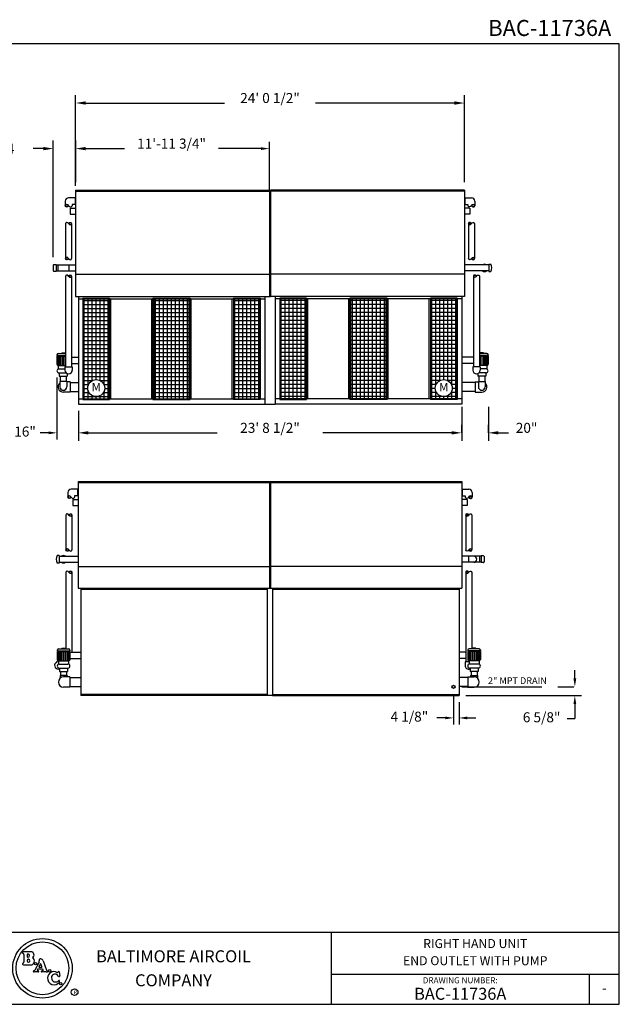
# Model space of a CAD drawing. Extents: x 0 to 960, y 0 to 738.
# Drawn here: x 511 to 960, y 0 to 738 of the extents above; entities that cross this region are included whole.
import ezdxf
from ezdxf.enums import TextEntityAlignment as Align

# ---------------------------------------------------------------- set-up
doc = ezdxf.new("R2010")
doc.units = 0
doc.header["$LTSCALE"] = 48
doc.header["$MEASUREMENT"] = 0
doc.linetypes.add('CENTER', pattern=[2, 1.25, -0.25, 0.25, -0.25])
doc.linetypes.add('CENTER2', pattern=[1.125, 0.75, -0.125, 0.125, -0.125])
doc.layers.get('0').update_dxf_attribs({"linetype": 'CONTINUOUS'})
doc.layers.get('DEFPOINTS').update_dxf_attribs({"linetype": 'CONTINUOUS'})
for name, color, linetype in [('DETL', 6, 'CONTINUOUS'), ('DIMS', 3, 'CONTINUOUS'), ('OBJS', 5, 'CONTINUOUS'), ('TEXT', 4, 'CONTINUOUS')]:
    doc.layers.add(name, color=color, linetype=linetype)
doc.styles.add('COMPLEX', font='complex', dxfattribs={"oblique": 10})
doc.styles.add('SIMPLEX', font='simplex', dxfattribs={"oblique": 10})
doc.styles.add('SUBMITTAL', font='simplex')
doc.dimstyles.get("Standard").update_dxf_attribs({"dimtxt": 0.18, "dimasz": 0.18, "dimexe": 0.18, "dimexo": 0.0625, "dimgap": 0.09, "dimtad": 0, "dimtih": 1, "dimtoh": 1, "dimdec": 4, "dimzin": 0, "dimtxsty": 'STANDARD', "dimcen": 0.09, "dimazin": 3, "dimtfac": 1, "dimtdec": 4, "dimtofl": 0, "dimtmove": 0, "dimatfit": 3, "dimtolj": 1, "dimtzin": 0})

# ---------------------------------------------------------------- blocks, each defined once
blk = doc.blocks.new('FILENO')
at = {"layer": 'TEXT', "color": 5, "style": 'SIMPLEX'}
blk.add_attdef('FILENO', text='', height=0.125, dxfattribs=at).set_placement((-0.0625, 0.0625), align=Align.RIGHT)
blk = doc.blocks.new('BORDER')
for p, q in [((1, 1), (0, 1)), ((0, 1), (0, 0)), ((1, 0), (1, 1)), ((0, 0), (1, 0))]:
    blk.add_line(p, q)
blk = doc.blocks.new('*X2')
at = {"color": 0}
for p, q in [((81.16, 83.85), (81.18, 83.98)), ((81.17, 83.79), (81.18, 83.84)), ((81.19, 83.74), (81.19, 83.76)), ((81.2, 83.92), (81.21, 84.02)), ((81.21, 83.71), (81.21, 83.72)), ((81.23, 83.97), (81.24, 84.04)), ((81.23, 83.68), (81.23, 83.69)), ((81.25, 83.66), (81.25, 83.66)), ((81.26, 83.99), (81.27, 84.06)), ((81.27, 83.63), (81.27, 83.64)), ((81.28, 84.01), (81.29, 84.07)), ((81.29, 83.62), (81.29, 83.62)), ((81.31, 84.02), (81.32, 84.07)), ((81.31, 83.6), (81.31, 83.6)), ((81.33, 84.02), (81.34, 84.07)), ((81.33, 83.59), (81.33, 83.59)), ((81.35, 83.58), (81.35, 83.58)), ((81.36, 84.02), (81.37, 84.07)), ((81.38, 84.02), (81.39, 84.07)), ((81.38, 83.59), (81.38, 83.59)), ((81.4, 84.01), (81.41, 84.06)), ((81.4, 83.61), (81.4, 83.61)), ((81.43, 84), (81.43, 84.05)), ((81.43, 83.64), (81.43, 83.64)), ((81.45, 83.99), (81.46, 84.04)), ((81.46, 83.67), (81.46, 83.68)), ((81.47, 83.97), (81.48, 84.02)), ((81.49, 83.94), (81.5, 84)), ((81.5, 83.91), (81.52, 83.97)), ((81.5, 83.73), (81.53, 83.92))]:
    blk.add_line(p, q, dxfattribs=at)
blk = doc.blocks.new('PIPEBRK')
blk.add_lwpolyline([(0, 0.5, -0.276984), (-0.19, 0.81, -1), (0.19, 0.81, -0.276984), (0, 0.5, 0.276984), (-0.19, 0.19, 0.414214), (0, 0, 0.414214)], format="xyb")
blk.add_lwpolyline([(0.16, 0.8, 0.388429), (0, 0.95, 0.388429), (-0.16, 0.8, 0.306013), (0, 0.5, 0.306013)], format="xyb", close=True)
at = {"layer": 'DETL'}
blk.add_blockref('*X2', (-81.35, -83.07), dxfattribs=at)
blk = doc.blocks.new('*X6')
at = {"color": 0}
for p, q in [((530, 333), (550, 333)), ((531, 258.84), (531, 334.84)), ((534, 258.84), (534, 334.84)), ((537, 258.84), (537, 334.84)), ((540, 258.84), (540, 334.84)), ((543, 258.84), (543, 334.84)), ((546, 258.84), (546, 334.84)), ((549, 258.84), (549, 334.84)), ((530, 330), (550, 330)), ((530, 327), (550, 327)), ((530, 324), (550, 324)), ((530, 321), (550, 321)), ((530, 318), (550, 318)), ((530, 315), (550, 315)), ((530, 312), (550, 312)), ((530, 309), (550, 309)), ((530, 306), (550, 306)), ((530, 303), (550, 303)), ((530, 300), (550, 300)), ((530, 297), (550, 297)), ((530, 294), (550, 294)), ((530, 291), (550, 291)), ((530, 288), (550, 288)), ((530, 285), (550, 285)), ((530, 282), (550, 282)), ((530, 279), (550, 279)), ((530, 276), (550, 276)), ((530, 273), (550, 273)), ((530, 270), (550, 270)), ((530, 267), (550, 267)), ((530, 264), (550, 264)), ((530, 261), (550, 261))]:
    blk.add_line(p, q, dxfattribs=at)
blk = doc.blocks.new('*X5')
at = {"color": 0}
for p, q in [((530, 333), (550, 333)), ((531, 258.84), (531, 334.84)), ((534, 269.56), (534, 334.84)), ((537, 273.05), (537, 334.84)), ((540, 273.8), (540, 334.84)), ((543, 273.05), (543, 334.84)), ((546, 269.56), (546, 334.84)), ((549, 258.84), (549, 334.84)), ((530, 330), (550, 330)), ((530, 327), (550, 327)), ((530, 324), (550, 324)), ((530, 321), (550, 321)), ((530, 318), (550, 318)), ((530, 315), (550, 315)), ((530, 312), (550, 312)), ((530, 309), (550, 309)), ((530, 306), (550, 306)), ((530, 303), (550, 303)), ((530, 300), (550, 300)), ((530, 297), (550, 297)), ((530, 294), (550, 294)), ((530, 291), (550, 291)), ((530, 288), (550, 288)), ((530, 285), (550, 285)), ((530, 282), (550, 282)), ((530, 279), (550, 279)), ((530, 276), (550, 276)), ((530, 273), (536.91, 273)), ((530, 270), (534.17, 270)), ((530, 267), (533.65, 267)), ((543.09, 273), (550, 273)), ((545.83, 270), (550, 270)), ((546.35, 267), (550, 267)), ((530, 264), (534.64, 264)), ((530, 261), (550, 261)), ((534, 258.84), (534, 265.3)), ((537, 258.84), (537, 261.82)), ((540, 258.84), (540, 261.07)), ((543, 258.84), (543, 261.82)), ((545.36, 264), (550, 264)), ((546, 258.84), (546, 265.3))]:
    blk.add_line(p, q, dxfattribs=at)
blk = doc.blocks.new('*X4')
at = {"color": 0}
for p, q in [((526, 333), (554, 333)), ((528, 258.84), (528, 334.84)), ((531, 258.84), (531, 334.84)), ((534, 258.84), (534, 334.84)), ((537, 258.84), (537, 334.84)), ((540, 258.84), (540, 334.84)), ((543, 258.84), (543, 334.84)), ((546, 258.84), (546, 334.84)), ((549, 258.84), (549, 334.84)), ((552, 258.84), (552, 334.84)), ((526, 330), (554, 330)), ((526, 327), (554, 327)), ((526, 324), (554, 324)), ((526, 321), (554, 321)), ((526, 318), (554, 318)), ((526, 315), (554, 315)), ((526, 312), (554, 312)), ((526, 309), (554, 309)), ((526, 306), (554, 306)), ((526, 303), (554, 303)), ((526, 300), (554, 300)), ((526, 297), (554, 297)), ((526, 294), (554, 294)), ((526, 291), (554, 291)), ((526, 288), (554, 288)), ((526, 285), (554, 285)), ((526, 282), (554, 282)), ((526, 279), (554, 279)), ((526, 276), (554, 276)), ((526, 273), (554, 273)), ((526, 270), (554, 270)), ((526, 267), (554, 267)), ((526, 264), (554, 264)), ((526, 261), (554, 261))]:
    blk.add_line(p, q, dxfattribs=at)
blk = doc.blocks.new('*D8')
at = {"layer": 'DEFPOINTS', "color": 0}
for p in [(535.76, 641.57), (552.51, 610.51), (535.76, 554.15)]:
    blk.add_point(p, dxfattribs=at)
at = {"layer": 'DIMS', "color": 0}
for p, q in [((535.76, 560.15), (535.76, 647.57)), ((552.51, 616.51), (552.51, 647.57)), ((528.26, 641.57), (520.76, 641.57)), ((560.01, 641.57), (567.51, 641.57))]:
    blk.add_line(p, q, dxfattribs=at)
for points in [[(528.26, 642.82), (528.26, 640.32), (535.76, 641.57)], [(560.01, 642.82), (560.01, 640.32), (552.51, 641.57)]]:
    blk.add_solid(points, dxfattribs=at)
at = {"layer": 'DIMS', "color": 0, "insert": (492.12, 641.57), "char_height": 7.5, "attachment_point": 5, "style": 'SUBMITTAL'}
blk.add_mtext('\\A1;16 3/4', dxfattribs=at)

msp = doc.modelspace()

# ---------------------------------------------------------------- linework, layer by layer
for p, q in [((240.00034, 53.99999), (960.00019, 53.99999)), ((744.00024, 53.99999), (744.00024, 0)), ((744.00024, 22.5), (960.00019, 22.5)), ((937.5002, 22.5), (937.5002, 0))]:
    msp.add_line(p, q)
at = {"layer": 'DETL'}
for p, q in [((544.7245, 602.13769), (544.7245, 598.75905)), ((552.06825, 604.66894), (547.25575, 604.66894)), ((549.787, 599.60644), (549.787, 598.75983)), ((552.06825, 599.60644), (549.787, 599.60644)), ((552.06825, 604.66894), (552.06825, 599.60644)), ((552.06825, 604.38769), (552.50575, 604.38769)), ((552.06825, 599.88769), (552.50575, 599.88769)), ((844.29977, 604.38769), (843.86227, 604.38769)), ((844.29977, 599.88769), (843.86227, 599.88769)), ((844.29977, 604.66894), (849.11227, 604.66894)), ((844.29977, 604.66894), (844.29977, 599.60644)), ((844.29977, 599.60644), (846.58102, 599.60644)), ((846.58102, 599.60644), (846.58102, 598.75983)), ((851.64352, 602.13769), (851.64352, 598.75905)), ((545.00575, 585.30582), (545.00575, 559.13683)), ((549.50575, 585.3237), (549.50575, 559.13683)), ((846.86227, 585.3237), (846.86227, 559.13683)), ((851.36227, 585.30582), (851.36227, 559.13683)), ((545.00575, 545.92987), (545.00575, 478.03323)), ((549.50575, 545.94774), (549.50575, 478.03323)), ((850.66305, 545.94774), (850.66305, 478.03323)), ((855.16305, 545.92987), (855.16305, 478.03323)), ((557.95887, 529.41894), (557.95887, 453.41894)), ((557.95887, 529.41894), (577.95887, 529.41894)), ((610.38075, 529.41894), (638.38075, 529.41894)), ((610.38075, 529.41894), (610.38075, 453.41894)), ((638.38075, 529.41894), (638.38075, 453.41894)), ((670.80262, 529.41894), (690.80262, 529.41894)), ((670.80262, 529.41894), (670.80262, 453.41894)), ((725.5654, 529.41894), (705.5654, 529.41894)), ((725.5654, 529.41894), (725.5654, 453.41894)), ((757.98727, 529.41894), (757.98727, 453.41894)), ((785.98727, 529.41894), (757.98727, 529.41894)), ((785.98727, 529.41894), (785.98727, 453.41894)), ((838.40915, 529.41894), (818.40915, 529.41894)), ((838.40915, 529.41894), (838.40915, 453.41894)), ((539.50575, 487.90823), (545.00575, 487.90823)), ((542.02636, 488.40823), (542.02636, 487.90823)), ((542.02636, 488.40823), (544.48514, 488.40823)), ((544.48514, 488.40823), (544.48514, 487.90823)), ((860.66305, 487.90823), (855.16305, 487.90823)), ((858.14244, 488.40823), (855.68366, 488.40823)), ((855.68366, 488.40823), (855.68366, 487.90823)), ((858.14244, 488.40823), (858.14244, 487.90823)), ((538.50575, 486.90823), (538.50575, 486.40823)), ((538.50575, 486.40823), (545.00575, 486.40823)), ((538.50575, 485.90823), (545.00575, 485.90823)), ((538.50575, 485.90823), (538.50575, 479.90823)), ((538.6676, 485.90823), (538.6676, 479.36279)), ((539.00575, 486.40823), (539.00575, 485.90823)), ((539.14213, 485.90823), (539.14213, 478.97668)), ((539.89699, 485.90823), (539.89699, 478.90823)), ((540.88075, 485.90823), (540.88075, 478.90823)), ((542.02636, 485.90823), (542.02636, 478.90823)), ((543.25575, 485.90823), (543.25575, 478.90823)), ((544.48514, 485.90823), (544.48514, 478.90823)), ((549.50575, 485.21023), (554.50575, 485.21023)), ((549.50575, 480.51363), (554.50575, 480.51363)), ((850.66305, 485.21023), (841.86227, 485.21023)), ((850.66305, 480.51363), (841.86227, 480.51363)), ((861.66305, 486.40823), (855.16305, 486.40823)), ((861.66305, 485.90823), (855.16305, 485.90823)), ((855.68366, 485.90823), (855.68366, 478.90823)), ((856.91305, 485.90823), (856.91305, 478.90823)), ((858.14244, 485.90823), (858.14244, 478.90823)), ((859.28805, 485.90823), (859.28805, 478.90823)), ((860.27181, 485.90823), (860.27181, 478.90823)), ((861.02667, 485.90823), (861.02667, 478.97668)), ((861.16305, 486.40823), (861.16305, 485.90823)), ((861.5012, 485.90823), (861.5012, 479.36279)), ((861.66305, 486.90823), (861.66305, 486.40823)), ((861.66305, 485.90823), (861.66305, 479.90823)), ((539.50575, 478.90823), (545.00575, 478.90823)), ((539.50575, 478.90823), (539.50575, 476.32244)), ((540.00575, 476.40823), (544.50575, 476.40823)), ((540.00575, 473.40823), (545.36829, 473.40823)), ((540.25575, 473.40823), (540.25575, 470.90823)), ((544.50575, 478.03323), (544.50575, 475.40823)), ((544.50575, 478.03323), (550.00575, 478.03323)), ((546.25575, 472.84649), (546.25575, 470.90823)), ((550.00575, 478.03323), (550.00575, 475.40823)), ((855.66305, 478.03323), (850.16305, 478.03323)), ((850.16305, 478.03323), (850.16305, 475.40823)), ((853.91305, 472.84649), (853.91305, 470.90823)), ((860.16305, 473.40823), (854.80051, 473.40823)), ((860.66305, 478.90823), (855.16305, 478.90823)), ((855.66305, 478.03323), (855.66305, 475.40823)), ((860.16305, 476.40823), (855.66305, 476.40823)), ((859.91305, 473.40823), (859.91305, 470.90823)), ((860.66305, 478.90823), (860.66305, 476.32244)), ((540.25575, 470.90823), (546.25575, 470.90823)), ((540.7245, 466.86312), (540.7245, 462.88769)), ((545.787, 466.86312), (540.7245, 466.86312)), ((541.00575, 470.90823), (541.00575, 466.86312)), ((545.50575, 470.90823), (545.50575, 466.86312)), ((545.787, 466.86312), (545.787, 462.88769)), ((548.33231, 466.76144), (545.787, 466.76144)), ((548.33231, 466.76144), (548.33231, 459.01394)), ((548.33231, 466.20019), (554.50575, 466.20019)), ((851.83649, 466.20019), (841.86227, 466.20019)), ((851.83649, 466.76144), (854.3818, 466.76144)), ((851.83649, 466.76144), (851.83649, 459.01394)), ((859.91305, 470.90823), (853.91305, 470.90823)), ((854.3818, 466.86312), (859.4443, 466.86312)), ((854.3818, 466.86312), (854.3818, 462.88769)), ((854.66305, 470.90823), (854.66305, 466.86312)), ((859.16305, 470.90823), (859.16305, 466.86312)), ((859.4443, 466.86312), (859.4443, 462.88769)), ((548.33231, 459.01394), (543.25575, 459.01394)), ((548.33231, 459.57519), (554.50575, 459.57519)), ((851.83649, 459.57519), (841.86227, 459.57519)), ((851.83649, 459.01394), (856.91305, 459.01394)), ((557.95887, 453.41894), (577.95887, 453.41894)), ((610.38075, 453.41894), (638.38075, 453.41894)), ((690.80262, 453.41894), (670.80262, 453.41894)), ((705.5654, 453.41894), (725.5654, 453.41894)), ((785.98727, 453.41894), (757.98727, 453.41894)), ((838.40915, 453.41894), (818.40915, 453.41894)), ((553.92477, 386.2088), (549.11227, 386.2088)), ((553.92477, 386.2088), (553.92477, 381.1463)), ((553.92477, 385.92755), (554.36227, 385.92755)), ((842.29977, 385.91347), (841.86227, 385.91347)), ((842.29977, 386.19472), (847.11227, 386.19472)), ((842.29977, 386.19472), (842.29977, 381.13222)), ((546.58102, 383.67755), (546.58102, 380.29892)), ((553.92477, 381.1463), (551.64352, 381.1463)), ((551.64352, 381.1463), (551.64352, 380.2997)), ((553.92477, 381.42755), (554.36227, 381.42755)), ((842.29977, 381.41347), (841.86227, 381.41347)), ((842.29977, 381.13222), (844.58102, 381.13222)), ((844.58102, 381.13222), (844.58102, 380.28562)), ((849.64352, 383.66347), (849.64352, 380.28484)), ((545.23337, 366.84569), (545.23337, 340.67669)), ((549.73337, 366.86356), (549.73337, 340.67669)), ((844.86227, 366.84948), (844.86227, 340.66261)), ((849.36227, 366.83161), (849.36227, 340.66261)), ((545.23337, 323.99041), (545.23337, 266.62299)), ((549.73337, 323.97253), (549.73337, 263.92499)), ((844.86227, 323.95845), (844.86227, 256.73391)), ((849.36227, 323.97633), (849.36227, 266.60891)), ((539.73337, 266.62299), (547.23337, 266.62299)), ((542.25398, 267.12299), (544.71276, 267.12299)), ((542.25398, 267.12299), (542.25398, 266.62299)), ((544.71276, 267.12299), (544.71276, 266.62299)), ((854.86227, 266.60891), (847.36227, 266.60891)), ((852.34166, 267.10891), (849.88288, 267.10891)), ((849.88288, 267.10891), (849.88288, 266.60891)), ((852.34166, 267.10891), (852.34166, 266.60891)), ((538.73337, 265.62299), (538.73337, 265.12299)), ((538.73337, 265.12299), (548.23337, 265.12299)), ((538.73337, 264.62299), (538.73337, 258.62299)), ((538.73337, 264.62299), (548.23337, 264.62299)), ((538.89522, 264.62299), (538.89522, 258.07755)), ((539.23337, 265.12299), (539.23337, 264.62299)), ((539.36975, 264.62299), (539.36975, 257.69144)), ((540.12461, 264.62299), (540.12461, 257.62299)), ((541.10837, 264.62299), (541.10837, 257.62299)), ((542.25398, 264.62299), (542.25398, 257.62299)), ((543.48337, 264.62299), (543.48337, 257.62299)), ((544.71276, 264.62299), (544.71276, 257.62299)), ((545.85837, 264.62299), (545.85837, 257.62299)), ((546.84212, 264.62299), (546.84212, 257.62299)), ((547.59699, 264.62299), (547.59699, 257.69144)), ((547.73337, 265.12299), (547.73337, 264.62299)), ((548.07151, 264.62299), (548.07151, 258.07755)), ((548.07151, 263.92499), (556.36227, 263.92499)), ((548.07151, 259.22839), (556.36227, 259.22839)), ((548.23337, 265.62299), (548.23337, 265.12299)), ((548.23337, 264.62299), (548.23337, 258.62299)), ((844.86227, 263.91091), (839.86227, 263.91091)), ((844.86227, 259.21431), (839.86227, 259.21431)), ((846.36227, 265.60891), (846.36227, 265.10891)), ((855.86227, 265.10891), (846.36227, 265.10891)), ((846.36227, 264.60891), (846.36227, 258.60891)), ((855.86227, 264.60891), (846.36227, 264.60891)), ((846.52413, 264.60891), (846.52413, 258.06347)), ((846.86227, 265.10891), (846.86227, 264.60891)), ((846.99865, 264.60891), (846.99865, 257.67737)), ((847.75352, 264.60891), (847.75352, 257.60891)), ((848.73727, 264.60891), (848.73727, 257.60891)), ((849.88288, 264.60891), (849.88288, 257.60891)), ((851.11227, 264.60891), (851.11227, 257.60891)), ((852.34166, 264.60891), (852.34166, 257.60891)), ((853.48727, 264.60891), (853.48727, 257.60891)), ((854.47103, 264.60891), (854.47103, 257.60891)), ((855.22589, 264.60891), (855.22589, 257.67737)), ((855.36227, 265.10891), (855.36227, 264.60891)), ((855.70042, 264.60891), (855.70042, 258.06347)), ((855.86227, 265.60891), (855.86227, 265.10891)), ((855.86227, 264.60891), (855.86227, 258.60891)), ((539.23013, 257.75884), (537.53882, 256.06754)), ((539.73337, 257.62299), (547.23337, 257.62299)), ((539.73337, 257.62299), (539.73337, 255.03721)), ((540.23337, 255.12299), (546.73337, 255.12299)), ((540.23337, 252.12299), (546.73337, 252.12299)), ((540.48337, 252.12299), (540.48337, 249.62299)), ((546.48337, 252.12299), (546.48337, 249.62299)), ((547.23337, 257.62299), (547.23337, 255.03721)), ((847.36227, 256.73391), (844.36227, 256.73391)), ((844.36227, 256.73391), (844.36227, 254.10891)), ((854.86227, 257.60891), (847.36227, 257.60891)), ((847.36227, 257.60891), (847.36227, 255.02313)), ((854.36227, 255.10891), (847.86227, 255.10891)), ((854.36227, 252.10891), (847.86227, 252.10891)), ((848.11227, 252.10891), (848.11227, 249.60891)), ((854.11227, 252.10891), (854.11227, 249.60891)), ((854.86227, 257.60891), (854.86227, 255.02313)), ((540.48337, 249.62299), (546.48337, 249.62299)), ((540.95212, 246.41495), (540.95212, 244.5348)), ((546.01462, 246.41495), (540.95212, 246.41495)), ((541.23337, 249.62299), (541.23337, 246.41495)), ((548.23262, 245.4762), (543.48337, 245.4762)), ((545.73337, 249.62299), (545.73337, 246.41495)), ((546.01462, 246.41495), (546.01462, 245.4762)), ((548.23262, 245.4762), (548.23262, 237.7287)), ((548.23262, 244.91495), (556.36227, 244.91495)), ((846.36302, 244.90087), (839.86227, 244.90087)), ((846.36302, 245.46212), (851.11227, 245.46212)), ((846.36302, 245.46212), (846.36302, 237.71462)), ((854.11227, 249.60891), (848.11227, 249.60891)), ((848.58102, 246.40087), (848.58102, 245.46212)), ((848.58102, 246.40087), (853.64352, 246.40087)), ((848.86227, 249.60891), (848.86227, 246.40087)), ((853.36227, 249.60891), (853.36227, 246.40087)), ((853.64352, 246.40087), (853.64352, 244.52072)), ((548.23262, 237.7287), (543.48337, 237.7287)), ((548.23262, 238.28995), (556.36227, 238.28995)), ((846.36302, 238.27587), (839.86227, 238.27587)), ((846.36302, 237.71462), (851.11227, 237.71462))]:
    msp.add_line(p, q, dxfattribs=at)
at = {"layer": 'DETL', "color": 6}
for p, q in [((577.95887, 529.41894), (577.95887, 453.41894)), ((690.80262, 529.41894), (690.80262, 453.41894)), ((705.5654, 529.41894), (705.5654, 453.41894)), ((818.40915, 529.41894), (818.40915, 453.41894))]:
    msp.add_line(p, q, dxfattribs=at)
at = {"layer": 'DETL', "color": 4}
for centre in [(567.95887, 462.01366), (828.40915, 462.01366)]:
    msp.add_circle(centre, 6.36683, dxfattribs=at)
at = {"layer": 'DETL'}
for centre, radius, start, end in [((547.25575, 602.13769), 2.53125, 90, 180), ((849.11227, 602.13769), 2.53125, 0, 90), ((539.50575, 486.90823), 1, 90, 180), ((860.66305, 486.90823), 1, 0, 90), ((539.50575, 479.90823), 1, 180, 270), ((860.66305, 479.90823), 1, 270, 0), ((540.00575, 474.90823), 1.5, 90, 270), ((547.25575, 475.40823), 2.75, 180, 0), ((852.91305, 475.40823), 2.75, 180, 0), ((860.16305, 474.90823), 1.5, 270, 90), ((543.25575, 462.88769), 3.87375, 130.80121015, 270), ((856.91305, 462.88769), 3.87375, 270, 49.19878985), ((543.25575, 462.88769), 2.53125, 180, 0), ((856.91305, 462.88769), 2.53125, 180, 0), ((549.11227, 383.67755), 2.53125, 90, 180), ((847.11227, 383.66347), 2.53125, 0, 90), ((539.73337, 265.62299), 1, 90, 180), ((547.23337, 265.62299), 1, 0, 90), ((847.36227, 265.60891), 1, 90, 180), ((854.86227, 265.60891), 1, 0, 90), ((539.73337, 258.62299), 1, 180, 270), ((547.23337, 258.62299), 1, 270, 0), ((847.36227, 258.60891), 1, 180, 270), ((854.86227, 258.60891), 1, 270, 0), ((539.48337, 254.12299), 2.75, 135, 291.32368626), ((540.23337, 253.62299), 1.5, 90, 270), ((546.73337, 253.62299), 1.5, 270, 90), ((847.11227, 254.10891), 2.75, 180, 291.32368626), ((847.86227, 253.60891), 1.5, 90, 270), ((854.36227, 253.60891), 1.5, 270, 90), ((543.48337, 241.60245), 3.87375, 90, 270), ((851.11227, 241.58837), 3.87375, 270, 90)]:
    msp.add_arc(centre, radius, start, end, dxfattribs=at)
at = {"layer": 'DIMS'}
for p, q in [((552.50575, 616.51269), (552.50575, 681.7334)), ((843.86227, 616.51269), (843.86227, 681.7334)), ((560.00575, 675.7334), (663.99423, 675.7334)), ((836.36227, 675.7334), (732.28893, 675.7334)), ((552.50575, 613.76269), (552.50575, 646.57246)), ((697.7245, 610.73184), (697.7245, 646.57246)), ((558.75575, 641.57246), (589.20456, 641.57246)), ((691.51546, 641.57246), (659.55694, 641.57246)), ((538.50575, 469.90823), (538.50575, 423.44909)), ((554.50575, 444.88769), (554.50575, 423.44909)), ((841.86227, 447.88769), (841.86227, 422.44909)), ((861.86227, 447.88769), (861.86227, 422.44909)), ((554.50575, 438.88769), (554.50575, 422.44909)), ((532.25575, 428.44909), (526.00575, 428.44909)), ((560.75575, 428.44909), (590.99027, 428.44909)), ((562.00575, 428.44909), (658.65115, 428.44909)), ((834.36227, 428.44909), (737.71687, 428.44909)), ((834.36227, 428.44909), (826.86227, 428.44909)), ((841.86227, 428.44909), (841.86227, 434.44909)), ((861.86227, 428.44909), (861.86227, 434.44909)), ((869.36227, 428.44909), (876.86227, 428.44909)), ((841.86227, 392.03847), (841.86227, 392.05255)), ((926.67963, 244.28847), (926.67963, 250.53847)), ((844.86227, 231.41347), (931.67963, 231.41347)), ((839.86227, 226.41347), (839.86227, 209.71144)), ((926.67963, 225.16347), (926.67963, 214.23346)), ((829.48727, 214.71144), (823.23727, 214.71144)), ((846.11227, 214.71144), (852.36227, 214.71144)), ((920.92288, 214.23346), (926.67963, 214.23346))]:
    msp.add_line(p, q, dxfattribs=at)
at = {"layer": 'DIMS', "linetype": 'CENTER'}
for p, q in [((841.92477, 238.03847), (931.67963, 238.03847)), ((835.73727, 231.85097), (835.73727, 209.71144))]:
    msp.add_line(p, q, dxfattribs=at)
at = {"layer": 'DIMS'}
for points in [[(560.00575, 676.9834), (560.00575, 674.4834), (552.50575, 675.7334)], [(836.36227, 676.9834), (836.36227, 674.4834), (843.86227, 675.7334)], [(558.75575, 642.61412), (558.75575, 640.53079), (552.50575, 641.57246)], [(691.4745, 642.60729), (691.4745, 640.52396), (697.7245, 641.56563)], [(532.25575, 429.49075), (532.25575, 427.40742), (538.50575, 428.44909)], [(562.00575, 429.69909), (562.00575, 427.19909), (554.50575, 428.44909)], [(560.75575, 429.49075), (560.75575, 427.40742), (554.50575, 428.44909)], [(834.36227, 429.69909), (834.36227, 427.19909), (841.86227, 428.44909)], [(834.36227, 429.69909), (834.36227, 427.19909), (841.86227, 428.44909)], [(869.36227, 429.69909), (869.36227, 427.19909), (861.86227, 428.44909)], [(925.63796, 244.28847), (927.72129, 244.28847), (926.67963, 238.03847)], [(925.63796, 225.16347), (927.72129, 225.16347), (926.67963, 231.41347)], [(829.48727, 215.75311), (829.48727, 213.66978), (835.73727, 214.71144)], [(846.11227, 215.75311), (846.11227, 213.66978), (839.86227, 214.71144)]]:
    msp.add_solid(points, dxfattribs=at)
at = {"layer": 'OBJS'}
for p, q in [((552.50575, 610.51269), (698.83102, 610.51269)), ((552.50575, 610.51269), (552.50575, 530.57519)), ((552.50575, 609.76269), (697.7245, 609.76269)), ((697.7245, 610.51269), (697.7245, 530.57519)), ((698.54977, 610.51269), (698.54977, 530.57519)), ((843.86227, 609.76269), (698.54977, 609.76269)), ((843.86227, 610.51269), (698.83102, 610.51269)), ((843.86227, 610.51269), (843.86227, 530.57519)), ((548.50575, 596.88769), (548.50575, 592.38769)), ((548.50575, 596.88769), (552.50575, 596.88769)), ((548.50575, 592.38769), (552.50575, 592.38769)), ((847.86227, 596.88769), (843.86227, 596.88769)), ((847.86227, 592.38769), (843.86227, 592.38769)), ((847.86227, 596.88769), (847.86227, 592.38769)), ((535.75575, 554.14594), (535.75575, 550.14594)), ((536.25575, 554.64594), (537.81825, 554.64594)), ((537.81825, 554.64594), (537.81825, 549.64594)), ((537.81825, 554.39594), (539.25575, 554.39594)), ((539.25575, 554.39594), (539.25575, 549.89594)), ((539.25575, 554.39594), (539.25575, 549.89594)), ((539.25575, 554.39594), (547.50575, 554.39594)), ((547.50575, 554.39594), (547.50575, 549.89594)), ((547.50575, 554.39594), (552.50575, 554.39594)), ((862.30294, 554.39594), (843.86227, 554.39594)), ((862.30294, 554.96419), (863.79444, 554.96419)), ((862.30294, 554.96419), (862.30294, 549.31118)), ((536.25575, 549.64594), (537.81825, 549.64594)), ((537.81825, 549.89594), (539.25575, 549.89594)), ((539.25575, 549.89594), (547.50575, 549.89594)), ((547.50575, 549.89594), (552.50575, 549.89594)), ((862.30294, 549.89594), (843.86227, 549.89594)), ((862.30294, 549.31118), (863.79444, 549.31118)), ((554.50575, 530.57519), (554.50575, 449.88769)), ((558.69325, 453.88769), (558.69325, 528.95019)), ((577.2245, 453.88769), (577.2245, 528.95019)), ((578.8495, 453.88769), (578.8495, 528.95019)), ((609.5995, 453.88769), (609.5995, 528.95019)), ((611.2245, 453.88769), (611.2245, 528.95019)), ((637.537, 453.88769), (637.537, 528.95019)), ((639.162, 453.88769), (639.162, 528.95019)), ((669.912, 453.88769), (669.912, 528.95019)), ((671.537, 453.88769), (671.537, 528.95019)), ((690.06825, 453.88769), (690.06825, 528.95019)), ((694.25575, 530.57519), (694.25575, 449.88769)), ((702.11227, 530.57519), (702.11227, 449.88769)), ((706.29977, 453.88769), (706.29977, 528.95019)), ((724.83102, 453.88769), (724.83102, 528.95019)), ((726.45602, 453.88769), (726.45602, 528.95019)), ((757.20602, 453.88769), (757.20602, 528.95019)), ((758.83102, 453.88769), (758.83102, 528.95019)), ((785.14352, 453.88769), (785.14352, 528.95019)), ((786.76852, 453.88769), (786.76852, 528.95019)), ((817.51852, 453.88769), (817.51852, 528.95019)), ((819.14352, 453.88769), (819.14352, 528.95019)), ((837.67477, 453.88769), (837.67477, 528.95019)), ((841.86227, 530.57519), (841.86227, 449.88769)), ((841.86227, 499.35802), (841.86227, 449.88769)), ((554.50575, 453.88769), (694.25575, 453.88769)), ((841.86227, 453.88769), (702.11227, 453.88769)), ((554.50575, 449.88769), (702.11227, 449.88769)), ((841.86227, 449.88769), (702.11227, 449.88769)), ((554.36227, 392.05255), (841.86227, 392.05255)), ((554.36227, 392.05255), (554.36227, 312.11505)), ((554.36227, 391.30255), (697.72904, 391.30255)), ((697.72904, 392.05255), (697.72904, 312.11505)), ((698.55432, 392.05255), (698.55432, 312.11505)), ((698.55432, 391.30255), (841.86227, 391.30255)), ((841.86227, 392.05255), (841.86227, 312.10097)), ((550.36227, 378.42755), (554.36227, 378.42755)), ((550.36227, 378.42755), (550.36227, 373.92755)), ((845.86227, 378.41347), (841.86227, 378.41347)), ((845.86227, 378.41347), (845.86227, 373.91347)), ((550.36227, 373.92755), (554.36227, 373.92755)), ((845.86227, 373.91347), (841.86227, 373.91347)), ((540.03299, 336.4958), (538.5415, 336.4958)), ((540.03299, 336.4958), (540.03299, 330.84279)), ((540.03299, 335.92755), (554.36227, 335.92755)), ((846.86227, 335.92755), (841.86227, 335.92755)), ((855.11227, 335.92755), (846.86227, 335.92755)), ((846.86227, 335.92755), (846.86227, 331.42755)), ((856.54977, 335.92755), (855.11227, 335.92755)), ((855.11227, 335.92755), (855.11227, 331.42755)), ((855.11227, 335.92755), (855.11227, 331.42755)), ((858.11227, 336.17755), (856.54977, 336.17755)), ((856.54977, 336.17755), (856.54977, 331.17755)), ((858.61227, 335.67755), (858.61227, 331.67755)), ((540.03299, 330.84279), (538.5415, 330.84279)), ((540.03299, 331.42755), (554.36227, 331.42755)), ((846.86227, 331.42755), (841.86227, 331.42755)), ((855.11227, 331.42755), (846.86227, 331.42755)), ((856.54977, 331.42755), (855.11227, 331.42755)), ((858.11227, 331.17755), (856.54977, 331.17755)), ((554.36227, 312.11505), (841.86227, 312.11505)), ((556.36227, 312.11505), (556.36227, 231.42755)), ((696.11227, 312.11505), (696.11227, 231.42755)), ((700.11227, 312.10097), (700.11227, 231.41347)), ((839.86227, 312.10097), (839.86227, 231.41347)), ((700.11227, 231.42755), (556.36227, 231.42755)), ((700.11227, 231.41347), (839.86227, 231.41347))]:
    msp.add_line(p, q, dxfattribs=at)
at = {"layer": 'OBJS', "color": 5}
for p, q in [((552.50575, 547.38769), (697.7245, 547.38769)), ((843.86227, 547.38769), (698.54977, 547.38769)), ((552.50575, 530.57519), (698.54977, 530.57519)), ((554.50575, 528.95019), (694.25575, 528.95019)), ((843.86227, 530.57519), (698.54977, 530.57519)), ((841.86227, 528.95019), (702.11227, 528.95019)), ((554.36227, 328.17755), (697.72904, 328.17755)), ((841.86227, 328.17755), (698.55432, 328.17755))]:
    msp.add_line(p, q, dxfattribs=at)
at = {"layer": 'OBJS', "color": 252}
for p, q in [((556.36227, 311.36505), (696.11227, 311.36505)), ((700.11227, 311.36505), (839.86227, 311.36505)), ((696.11227, 232.17755), (556.36227, 232.17755)), ((700.11227, 232.16347), (839.86227, 232.16347))]:
    msp.add_line(p, q, dxfattribs=at)
for radius in [1.1875, 1]:
    msp.add_circle((835.73727, 238.03847), radius, dxfattribs=at)
at = {"layer": 'OBJS'}
for centre, radius, start, end in [((536.25575, 554.14594), 0.5, 90, 180), ((858.94446, 552.14594), 2.75, 54.90319877, 125.09680123), ((856.84805, 552.13769), 7.49943, 337.85844385, 22.14155615), ((536.25575, 550.14594), 0.5, 180, 270), ((858.94446, 552.14594), 2.75, 234.90319877, 305.09680123), ((545.48788, 333.6693), 7.49943, 157.85844385, 202.14155615), ((543.39147, 333.67755), 2.75, 54.90319877, 125.09680123), ((850.86227, 333.67755), 2.25, 270, 90), ((858.11227, 335.67755), 0.5, 0, 90), ((543.39147, 333.67755), 2.75, 234.90319877, 305.09680123), ((858.11227, 331.67755), 0.5, 270, 0)]:
    msp.add_arc(centre, radius, start, end, dxfattribs=at)
at = {"layer": 'TEXT', "color": 6}
for p, q in [((518.76865, 39.46359), (513.33145, 39.46359)), ((513.7497, 37.29119), (513.7497, 31.73749)), ((516.25917, 37.37236), (516.25917, 35.69938)), ((513.33145, 29.56509), (518.76865, 29.56509)), ((516.25917, 32.91107), (516.25917, 32.3534)), ((525.08378, 31.54251), (521.89163, 25.60363)), ((526.23364, 30.54566), (524.82203, 27.91942)), ((526.23364, 30.54566), (527.18565, 27.91942)), ((528.11346, 32.6212), (530.6252, 25.69225)), ((524.09047, 26.55837), (523.60739, 25.65962)), ((524.56606, 25.06535), (523.82213, 25.22462)), ((524.09047, 26.55837), (527.67903, 26.55837)), ((524.82203, 27.91942), (527.18565, 27.91942)), ((527.0453, 25.06772), (527.78923, 25.227)), ((527.67903, 26.55837), (528.02397, 25.60683))]:
    msp.add_line(p, q, dxfattribs=at)
at = {"layer": 'TEXT', "color": 3}
for radius in [22.31555, 19.79745]:
    msp.add_circle((527.6008, 26.99999), radius, dxfattribs=at)
at = {"layer": 'TEXT', "color": 6}
for centre, radius in [((522.45336, 30.43849), 0.91172), ((533.02029, 25.08087), 0.91172), ((541.25336, 15.47025), 0.91172), ((551.74284, 9.13958), 2.4907)]:
    msp.add_circle(centre, radius, dxfattribs=at)
for centre, radius, start, end in [((513.33145, 38.76652), 0.69708, 90, 254.91932766), ((512.9132, 37.29119), 0.83649, 0, 73.54965251), ((516.67742, 37.37236), 0.41825, 90, 180), ((516.67742, 36.53587), 1.25474, 270, 90), ((518.76865, 36.95411), 2.50948, 301.49413961, 90), ((513.33145, 30.26217), 0.69708, 105.08067234, 270), ((512.9132, 31.73749), 0.83649, 286.45034749, 0), ((516.67742, 35.69938), 0.41825, 180, 270), ((517.09567, 32.91107), 0.83649, 90, 180), ((517.09567, 32.3534), 0.83649, 180, 270), ((517.09567, 32.63223), 1.11532, 270, 90), ((518.76865, 32.3534), 2.78831, 270, 61.9546538), ((523.61366, 32.19523), 1.60851, 336.05937505, 15.15778556), ((526.21418, 32.9924), 1.11358, 77.8652117, 199.76536169), ((525.95987, 31.8444), 2.2894, 19.83453709, 77.68243716), ((521.26493, 24.7024), 0.49493, 90, 282.7736531), ((521.26062, 25.89046), 0.69314, 270.35646553, 335.5556673), ((522.67313, 16.88999), 7.44391, 88.45809392, 100.04811347), ((523.06251, 16.69695), 7.6366, 79.97594564, 91.41868972), ((523.88689, 25.5271), 0.30933, 154.63200782, 257.91547902), ((524.48194, 24.64054), 0.43306, 257.97818251, 78.79980909), ((527.12942, 24.64291), 0.43306, 101.20019091, 282.02181749), ((529.13835, 8.20248), 16.13139, 88.95982606, 96.83117348), ((527.72447, 25.52947), 0.30933, 282.08452098, 14.48316913), ((529.63149, 16.88999), 7.44391, 79.95188653, 91.54190608), ((531.4602, 26.0351), 0.90265, 202.32300069, 253.01464752), ((531.0397, 24.7024), 0.49493, 257.2263469, 73.44847333), ((536.12097, 19.83724), 4.65812, 59.27311408, 180), ((536.99615, 20.0491), 2.63052, 23.37353234, 184.61961588), ((538.69627, 24.23203), 0.4367, 243.44048857, 330.51454754), ((539.76012, 23.76752), 0.72783, 354.02355744, 159.94747807), ((543.5013, 23.05567), 3.08362, 168.09583927, 205.80733895), ((536.32199, 19.45599), 4.87407, 175.51380116, 325.37801953), ((537.4872, 19.84724), 3.11305, 180.18414303, 319.42905587), ((540.05125, 21.43846), 0.72783, 208.36429483, 22.17910131), ((540.12404, 17.58096), 0.36392, 19.66096288, 138.40518771), ((539.29629, 17.34029), 1.22547, 327.77098809, 17.2356039)]:
    msp.add_arc(centre, radius, start, end, dxfattribs=at)

# ---------------------------------------------------------------- block references
at = {"xscale": 96.00001919999998, "yscale": 96.00001919999998, "zscale": 96.00001919999998}
msp.add_blockref('FILENO', (960.00019, 720.00014), dxfattribs=at).add_auto_attribs({'FILENO': 'BAC-11736A'})
at = {"xscale": 960, "yscale": 720, "zscale": 960}
msp.add_blockref('BORDER', (0, 0), dxfattribs=at)
at = {"layer": 'DETL'}
for p, xscale, yscale, zscale, rotation in [((549.787, 598.75983), 5.069539948216118, 5.069539948216118, 5.069539948216118, 90), ((846.58102, 598.75983), -5.069539948216118, 5.069539948216118, 5.069539948216118, 270), ((545.00575, 585.30582), 4.5, 4.5, 4.5, 270), ((851.36227, 585.30582), -4.5, 4.5, 4.5, 90), ((549.50575, 559.13683), 4.5, 4.5, 4.5, 90), ((846.86227, 559.13683), -4.5, 4.5, 4.5, 270), ((545.00575, 545.92987), 4.5, 4.5, 4.5, 270), ((855.16305, 545.92987), -4.5, 4.5, 4.5, 90), ((551.64352, 380.2997), 5.069539948216118, 5.069539948216118, 5.069539948216118, 90), ((844.58102, 380.28562), -5.069539948216118, 5.069539948216118, 5.069539948216118, 270), ((545.23337, 366.84569), 4.5, 4.5, 4.5, 270), ((849.36227, 366.83161), -4.5, 4.5, 4.5, 90), ((549.73337, 340.67669), 4.5, 4.5, 4.5, 90), ((844.86227, 340.66261), -4.5, 4.5, 4.5, 270), ((545.23337, 323.97253), 4.5, 4.5, 4.5, 269.9999999999999), ((849.36227, 323.95845), -4.5, 4.5, 4.5, 90.00000000000004)]:
    msp.add_blockref('PIPEBRK', p, dxfattribs=dict(at, xscale=xscale, yscale=yscale, zscale=zscale, rotation=rotation))
for name, p in [('*X5', (27.95887, 194.57922)), ('*X4', (84.38075, 194.57922)), ('*X6', (140.80262, 194.57922))]:
    msp.add_blockref(name, p, dxfattribs=at)
at = {"layer": 'DETL', "xscale": -1}
for name, p in [('*X6', (1255.5654, 194.57922)), ('*X4', (1311.98727, 194.57922)), ('*X5', (1368.40915, 194.57922))]:
    msp.add_blockref(name, p, dxfattribs=at)

# ---------------------------------------------------------------- texts
at = {"layer": 'DIMS', "style": 'SUBMITTAL'}
for s, height, p in [('24\' 0 1/2"', 7.5, (698.18401, 675.7334)), ('11\'-11 3/4"', 7.5, (624.38075, 641.57246)), ('23\' 8 1/2"', 7.5, (698.18401, 428.44909)), ('20"', 7.5, (890.5166, 428.44909)), ('BAC-11736A', 8.999998, (840.75022, 3.375))]:
    msp.add_text(s, height=height, dxfattribs=at).set_placement(p, align=Align.CENTER)
for s, p in [('16"', (514.55789, 428.44933)), ('4 1/8"', (802.66641, 214.71119)), ('6 5/8"', (901.77487, 214.23318))]:
    msp.add_text(s, height=7.5, dxfattribs=at).set_placement(p, align=Align.MIDDLE)
at = {"layer": 'DIMS', "linetype": 'CENTER2', "style": 'SUBMITTAL'}
msp.add_text('2" MPT DRAIN', height=5, dxfattribs=at).set_placement((861.56028, 240.1729))
at = {"layer": 'TEXT', "style": 'SUBMITTAL'}
for s, height, p in [('M', 6.25, (567.95887, 462.01366)), ('M', 6.25, (828.40915, 462.01366)), ('RIGHT HAND UNIT', 6.7499986, (852.00002, 44.67824)), ('END OUTLET WITH PUMP', 6.7499986, (852.00002, 31.82174)), ('-', 6.75, (948.75019, 11.25))]:
    msp.add_text(s, height=height, dxfattribs=at).set_placement(p, align=Align.MIDDLE)
at = {"layer": 'TEXT', "style": 'COMPLEX'}
for s, height, p in [('BALTIMORE AIRCOIL', 8.9999982, (625.85019, 31.49999)), ('COMPANY', 8.999998, (625.85019, 13.5))]:
    msp.add_text(s, height=height, dxfattribs=at).set_placement(p, align=Align.CENTER)
at = {"layer": 'TEXT', "color": 6, "style": 'SIMPLEX'}
for s, height, p in [('DRAWING NUMBER:', 4.4999991, (840.75022, 15.75)), ('R', 2.54714, (552.33887, 7.80131))]:
    msp.add_text(s, height=height, dxfattribs=at).set_placement(p, align=Align.CENTER)

# ---------------------------------------------------------------- dimensions: what is measured, and where the dimension line sits
at = {"layer": 'DIMS'}
dim = msp.add_linear_dim(base=(535.75575, 641.57246), p1=(552.50575, 610.51269), p2=(535.75575, 554.14594), dimstyle='STANDARD', override={"dimscale": 96, "dimtxt": 0.078125, "dimasz": 0.078125, "dimexe": 0.0625, "dimtih": 0, "dimtoh": 0, "dimzin": 3, "dimlunit": 5, "dimtxsty": 'SUBMITTAL', "dimcen": -0.007812, "dimatfit": 0, "dimfrac": 2}, dxfattribs=at)
dim.commit()
dim.dimension.update_dxf_attribs({"geometry": '*D8', "text_midpoint": (492.11575, 641.57246)})

doc.saveas('drawing.dxf')
